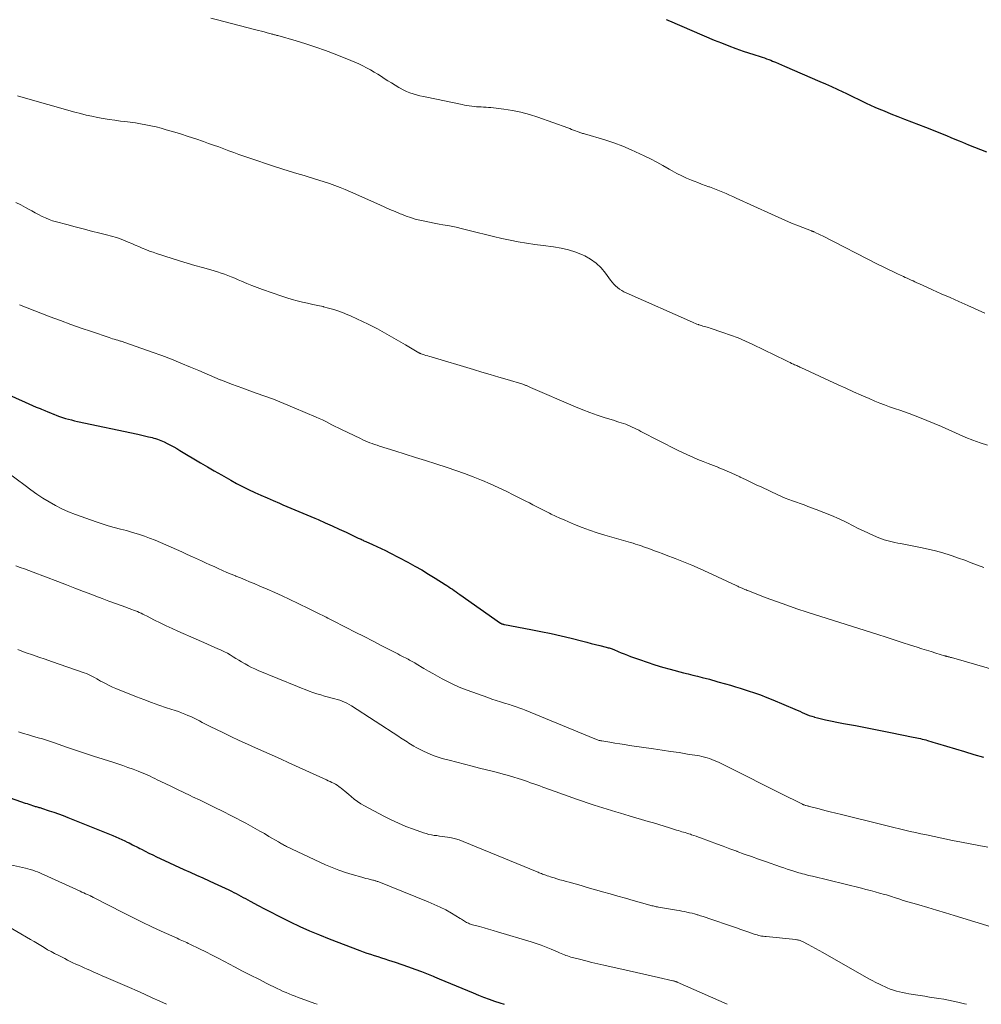
# Model space of a CAD drawing. Units: feet. Extents: x 1910000 to 1915037, y 530000 to 535007.
# Drawn here: x 1910828 to 1910975, y 530000 to 530151 of the extents above; entities that cross this region are included whole.
import ezdxf

# ---------------------------------------------------------------- set-up
doc = ezdxf.new("R2010")
doc.units = ezdxf.units.FT
doc.header["$LTSCALE"] = 100
doc.header["$MEASUREMENT"] = 0
doc.layers.add('CONTOUR INDEX', color=32, linetype='Continuous', lineweight=25)
doc.layers.add('CONTOUR INTERMEDIATE', color=40, linetype='Continuous', lineweight=15)

msp = doc.modelspace()

# ---------------------------------------------------------------- linework, layer by layer
at = {"layer": 'CONTOUR INDEX', "flags": 128}
for points, elevation in [([(1910926.66, 530150.55), (1910926.82, 530150.47), (1910926.99, 530150.4), (1910927.16, 530150.33), (1910934.01, 530147.4), (1910935.11, 530146.95), (1910936.21, 530146.52), (1910937.32, 530146.11), (1910938.44, 530145.72), (1910940.03, 530145.19), (1910940.36, 530145.08), (1910940.69, 530144.98), (1910941.01, 530144.87), (1910941.34, 530144.76), (1910941.67, 530144.66), (1910942, 530144.54), (1910942.32, 530144.42), (1910942.65, 530144.3), (1910942.92, 530144.19), (1910943.38, 530144.01), (1910943.84, 530143.82), (1910944.29, 530143.63), (1910944.75, 530143.43), (1910950.16, 530141.08), (1910951.03, 530140.7), (1910951.91, 530140.31), (1910952.77, 530139.91), (1910953.64, 530139.5), (1910954.1, 530139.28), (1910954.73, 530138.98), (1910955.36, 530138.67), (1910955.99, 530138.36), (1910956.62, 530138.05), (1910957.25, 530137.75), (1910957.89, 530137.45), (1910958.53, 530137.16), (1910959.17, 530136.89), (1910959.96, 530136.56), (1910961, 530136.14), (1910962.05, 530135.72), (1910963.09, 530135.3), (1910964.14, 530134.9), (1910966.3, 530134.08), (1910966.94, 530133.83), (1910967.59, 530133.58), (1910968.23, 530133.32), (1910968.87, 530133.05), (1910969.51, 530132.79), (1910970.15, 530132.52), (1910970.79, 530132.26), (1910971.43, 530131.99), (1910971.96, 530131.77), (1910972.87, 530131.4), (1910973.78, 530131.04), (1910974.69, 530130.68), (1910975.61, 530130.32)], 920), ([(1910822.13, 530094.94), (1910828.62, 530092.04), (1910829.19, 530091.79), (1910829.76, 530091.54), (1910830.34, 530091.3), (1910830.92, 530091.06), (1910831.16, 530090.96), (1910831.62, 530090.78), (1910832.08, 530090.59), (1910832.53, 530090.4), (1910832.99, 530090.21), (1910833.02, 530090.2), (1910833.46, 530090.02), (1910833.9, 530089.86), (1910834.35, 530089.71), (1910834.8, 530089.57), (1910835.26, 530089.44), (1910835.72, 530089.32), (1910836.18, 530089.21), (1910836.64, 530089.11), (1910845.87, 530087.15), (1910846.28, 530087.06), (1910846.69, 530086.97), (1910847.1, 530086.87), (1910847.51, 530086.77), (1910847.78, 530086.7), (1910848.05, 530086.63), (1910848.32, 530086.56), (1910848.59, 530086.47), (1910848.86, 530086.39), (1910849.12, 530086.29), (1910849.38, 530086.19), (1910849.64, 530086.08), (1910849.89, 530085.96), (1910850.37, 530085.72), (1910850.87, 530085.47), (1910851.35, 530085.21), (1910851.83, 530084.94), (1910852.31, 530084.66), (1910855.44, 530082.78), (1910856.5, 530082.15), (1910857.56, 530081.53), (1910858.64, 530080.92), (1910859.71, 530080.32), (1910860.06, 530080.12), (1910860.97, 530079.63), (1910861.88, 530079.15), (1910862.81, 530078.7), (1910863.74, 530078.25), (1910864.68, 530077.82), (1910865.62, 530077.4), (1910866.57, 530076.99), (1910867.52, 530076.59), (1910868.06, 530076.37), (1910869.28, 530075.86), (1910870.5, 530075.35), (1910871.72, 530074.83), (1910872.94, 530074.31), (1910873.45, 530074.09), (1910874.53, 530073.62), (1910875.6, 530073.14), (1910876.67, 530072.65), (1910877.73, 530072.15), (1910879.57, 530071.28), (1910879.71, 530071.21), (1910879.86, 530071.14), (1910880, 530071.08), (1910880.15, 530071.01), (1910880.3, 530070.94), (1910880.44, 530070.87), (1910880.59, 530070.81), (1910880.74, 530070.74), (1910881.77, 530070.29), (1910882.42, 530069.99), (1910883.08, 530069.68), (1910883.72, 530069.36), (1910884.37, 530069.03), (1910887.14, 530067.57), (1910888.21, 530066.99), (1910889.27, 530066.39), (1910890.32, 530065.77), (1910891.35, 530065.13), (1910892.84, 530064.19), (1910893.13, 530064), (1910893.41, 530063.82), (1910893.69, 530063.63), (1910893.97, 530063.44), (1910894.25, 530063.25), (1910894.53, 530063.06), (1910894.8, 530062.87), (1910895.08, 530062.67), (1910901.33, 530058.28), (1910901.35, 530058.27), (1910901.37, 530058.25), (1910901.39, 530058.24), (1910901.41, 530058.23), (1910901.49, 530058.18), (1910901.51, 530058.17), (1910901.53, 530058.16), (1910901.55, 530058.15), (1910901.58, 530058.14), (1910901.66, 530058.12), (1910901.72, 530058.1), (1910901.78, 530058.09), (1910901.84, 530058.07), (1910901.91, 530058.06), (1910905.95, 530057.31), (1910907.5, 530057.01), (1910909.04, 530056.68), (1910910.58, 530056.33), (1910912.12, 530055.95), (1910913.89, 530055.5), (1910914.54, 530055.34), (1910915.18, 530055.17), (1910915.83, 530055.01), (1910916.48, 530054.84), (1910917.49, 530054.59), (1910917.64, 530054.55), (1910917.78, 530054.51), (1910917.93, 530054.47), (1910918.08, 530054.43), (1910918.22, 530054.38), (1910918.37, 530054.33), (1910918.51, 530054.27), (1910918.65, 530054.22), (1910919.3, 530053.93), (1910919.77, 530053.74), (1910920.23, 530053.55), (1910920.71, 530053.36), (1910921.18, 530053.18), (1910922.55, 530052.69), (1910923.72, 530052.28)], 940), ([(1910923.72, 530052.28), (1910924.89, 530051.9), (1910926.08, 530051.54), (1910927.27, 530051.22), (1910929.28, 530050.69), (1910930, 530050.5), (1910930.71, 530050.32), (1910931.43, 530050.14), (1910932.15, 530049.95), (1910933.26, 530049.68), (1910933.42, 530049.63), (1910933.58, 530049.59), (1910933.74, 530049.55), (1910933.91, 530049.5), (1910934.07, 530049.45), (1910934.23, 530049.41), (1910934.39, 530049.36), (1910934.55, 530049.31), (1910935.73, 530048.98), (1910936.48, 530048.77), (1910937.23, 530048.55), (1910937.98, 530048.32), (1910938.72, 530048.09), (1910939.17, 530047.94), (1910940.13, 530047.62), (1910941.08, 530047.29), (1910942.03, 530046.92), (1910942.97, 530046.53), (1910946.32, 530045.1), (1910946.69, 530044.95), (1910947.06, 530044.79), (1910947.42, 530044.63), (1910947.79, 530044.47), (1910948.16, 530044.32), (1910948.53, 530044.17), (1910948.91, 530044.05), (1910949.29, 530043.93), (1910949.35, 530043.91), (1910949.77, 530043.79), (1910950.19, 530043.68), (1910950.61, 530043.59), (1910951.03, 530043.5), (1910953.78, 530042.95), (1910955.57, 530042.6), (1910957.37, 530042.24), (1910959.17, 530041.89), (1910960.96, 530041.53), (1910964.42, 530040.86), (1910964.7, 530040.8), (1910964.97, 530040.74), (1910965.25, 530040.68), (1910965.52, 530040.62), (1910965.8, 530040.55), (1910966.07, 530040.49), (1910966.34, 530040.41), (1910966.61, 530040.34), (1910966.75, 530040.29), (1910967.1, 530040.19), (1910967.44, 530040.09), (1910967.78, 530039.99), (1910968.12, 530039.89), (1910972.26, 530038.64), (1910973.71, 530038.21), (1910975.16, 530037.78)], 940), ([(1910820.28, 530033.7), (1910828.65, 530030.77), (1910828.92, 530030.68), (1910829.2, 530030.58), (1910829.48, 530030.49), (1910829.76, 530030.4), (1910830.04, 530030.31), (1910830.18, 530030.26), (1910830.32, 530030.22), (1910830.46, 530030.18), (1910830.6, 530030.14), (1910830.74, 530030.1), (1910830.88, 530030.06), (1910831.02, 530030.01), (1910831.16, 530029.97), (1910832.32, 530029.6), (1910833.04, 530029.37), (1910833.75, 530029.12), (1910834.46, 530028.86), (1910835.16, 530028.58), (1910842.03, 530025.78), (1910842.5, 530025.59), (1910842.96, 530025.39), (1910843.43, 530025.18), (1910843.89, 530024.97), (1910844.25, 530024.8), (1910844.52, 530024.67), (1910844.8, 530024.53), (1910845.07, 530024.39), (1910845.35, 530024.25), (1910845.62, 530024.11), (1910845.89, 530023.97), (1910846.16, 530023.83), (1910846.44, 530023.69), (1910847.01, 530023.39), (1910847.57, 530023.11), (1910848.14, 530022.83), (1910848.71, 530022.56), (1910849.28, 530022.3), (1910852.92, 530020.63), (1910853.87, 530020.19), (1910854.83, 530019.75), (1910855.8, 530019.32), (1910856.76, 530018.89), (1910857.55, 530018.53), (1910858.11, 530018.28), (1910858.68, 530018.02), (1910859.23, 530017.75), (1910859.79, 530017.48), (1910860.18, 530017.28), (1910860.54, 530017.1), (1910860.9, 530016.92), (1910861.25, 530016.73), (1910861.61, 530016.54), (1910861.96, 530016.35), (1910862.32, 530016.16), (1910862.67, 530015.97), (1910863.03, 530015.77), (1910864.27, 530015.1), (1910865.25, 530014.57), (1910866.24, 530014.06), (1910867.23, 530013.56), (1910868.23, 530013.06), (1910869.16, 530012.61), (1910870.64, 530011.91), (1910872.12, 530011.24), (1910873.63, 530010.61), (1910875.14, 530010.01), (1910879.8, 530008.22), (1910880.34, 530008.01), (1910880.89, 530007.82), (1910881.44, 530007.64), (1910881.99, 530007.46), (1910882.55, 530007.29), (1910883.1, 530007.11), (1910883.65, 530006.93), (1910884.21, 530006.76), (1910885.2, 530006.43), (1910886.22, 530006.09), (1910887.23, 530005.74), (1910888.24, 530005.37), (1910889.24, 530004.99), (1910891, 530004.3), (1910891.12, 530004.26), (1910891.24, 530004.21), (1910891.35, 530004.16), (1910891.47, 530004.11), (1910891.58, 530004.06), (1910891.7, 530004.01), (1910891.82, 530003.96), (1910891.93, 530003.91), (1910897.13, 530001.73), (1910897.93, 530001.4), (1910898.74, 530001.08), (1910899.56, 530000.79), (1910900.38, 530000.5), (1910901.21, 530000.22), (1910901.88, 530000)], 960)]:
    msp.add_lwpolyline(points, dxfattribs=dict(at, elevation=elevation))
at = {"layer": 'CONTOUR INTERMEDIATE', "flags": 128}
for points, elevation in [([(1910857.03, 530150.73), (1910858.02, 530150.5), (1910859.01, 530150.25), (1910863.89, 530148.98), (1910864.32, 530148.87), (1910864.76, 530148.75), (1910865.19, 530148.64), (1910865.62, 530148.52), (1910866.23, 530148.36), (1910866.36, 530148.32), (1910866.49, 530148.29), (1910866.62, 530148.25), (1910866.75, 530148.22), (1910866.88, 530148.19), (1910867.01, 530148.15), (1910867.14, 530148.11), (1910867.27, 530148.08), (1910870.05, 530147.26), (1910871.57, 530146.8), (1910873.07, 530146.31), (1910874.56, 530145.78), (1910876.04, 530145.22), (1910878.42, 530144.28), (1910879.03, 530144.03), (1910879.64, 530143.76), (1910880.25, 530143.47), (1910880.84, 530143.17), (1910881.43, 530142.85), (1910882, 530142.51), (1910882.57, 530142.17), (1910883.14, 530141.81), (1910883.55, 530141.54), (1910884.1, 530141.18), (1910884.66, 530140.84), (1910885.22, 530140.49), (1910885.78, 530140.16), (1910885.98, 530140.04), (1910886.45, 530139.78), (1910886.94, 530139.55), (1910887.44, 530139.35), (1910887.95, 530139.18), (1910888.48, 530139.03), (1910889, 530138.89), (1910889.53, 530138.76), (1910890.06, 530138.65), (1910895.45, 530137.54), (1910895.82, 530137.47), (1910896.18, 530137.4), (1910896.55, 530137.34), (1910896.91, 530137.29), (1910897.29, 530137.24), (1910897.65, 530137.21), (1910898.01, 530137.18), (1910898.38, 530137.17), (1910898.74, 530137.15), (1910899.1, 530137.13), (1910899.47, 530137.1), (1910899.83, 530137.07), (1910901.8, 530136.84), (1910903.13, 530136.64), (1910904.45, 530136.38), (1910905.75, 530136.02), (1910907.03, 530135.61), (1910911.62, 530133.96), (1910911.9, 530133.86), (1910912.19, 530133.75), (1910912.47, 530133.64), (1910912.76, 530133.52), (1910913.06, 530133.4), (1910913.19, 530133.35), (1910913.33, 530133.3), (1910913.46, 530133.26), (1910913.59, 530133.22), (1910913.73, 530133.18), (1910913.87, 530133.14), (1910914, 530133.1), (1910914.14, 530133.06), (1910917.28, 530132.13), (1910918.65, 530131.68), (1910920, 530131.19), (1910921.32, 530130.63), (1910922.63, 530130.02), (1910923.26, 530129.71), (1910924.23, 530129.22), (1910925.2, 530128.72), (1910926.16, 530128.2), (1910927.11, 530127.67), (1910927.58, 530127.41), (1910928.3, 530127.02), (1910929.03, 530126.65), (1910929.77, 530126.31), (1910930.52, 530125.99), (1910930.91, 530125.83), (1910931.47, 530125.61), (1910932.03, 530125.39), (1910932.6, 530125.18), (1910933.17, 530124.98), (1910933.27, 530124.95), (1910933.79, 530124.76), (1910934.3, 530124.56), (1910934.82, 530124.36), (1910935.33, 530124.14), (1910935.84, 530123.92), (1910936.34, 530123.7), (1910936.85, 530123.47), (1910937.35, 530123.24), (1910942.73, 530120.77), (1910943.75, 530120.31), (1910944.78, 530119.86), (1910945.82, 530119.43), (1910946.87, 530119.01), (1910948.86, 530118.23), (1910948.91, 530118.21), (1910948.96, 530118.19), (1910949.02, 530118.17), (1910949.07, 530118.15), (1910949.12, 530118.13), (1910949.18, 530118.11), (1910949.23, 530118.09), (1910949.28, 530118.07), (1910949.64, 530117.9), (1910949.87, 530117.8), (1910950.1, 530117.69), (1910950.32, 530117.58), (1910950.55, 530117.46), (1910959.08, 530113.1), (1910959.81, 530112.73), (1910960.54, 530112.37), (1910961.28, 530112.02), (1910962.02, 530111.67), (1910962.91, 530111.25), (1910963.21, 530111.11), (1910963.5, 530110.98), (1910963.8, 530110.84), (1910964.09, 530110.71), (1910964.39, 530110.58), (1910964.69, 530110.44), (1910964.99, 530110.31), (1910965.28, 530110.18), (1910967.37, 530109.23), (1910968.71, 530108.62), (1910970.06, 530108.02), (1910971.4, 530107.42), (1910972.75, 530106.83), (1910975.39, 530105.67)], 924), ([(1910827.48, 530138.88), (1910827.97, 530138.74), (1910836.23, 530136.39), (1910837.09, 530136.15), (1910837.96, 530135.94), (1910838.83, 530135.74), (1910839.7, 530135.56), (1910840.58, 530135.41), (1910841.46, 530135.26), (1910842.34, 530135.14), (1910843.23, 530135.02), (1910843.9, 530134.94), (1910844.7, 530134.84), (1910845.49, 530134.72), (1910846.29, 530134.59), (1910847.08, 530134.45), (1910847.87, 530134.29), (1910848.65, 530134.11), (1910849.43, 530133.91), (1910850.21, 530133.69), (1910851.19, 530133.41), (1910852.37, 530133.05), (1910853.55, 530132.68), (1910854.72, 530132.29), (1910855.89, 530131.89), (1910856.68, 530131.61), (1910857.45, 530131.33), (1910858.23, 530131.06), (1910859, 530130.77), (1910859.76, 530130.48), (1910860.53, 530130.2), (1910861.3, 530129.92), (1910862.08, 530129.65), (1910862.85, 530129.39), (1910866.76, 530128.09), (1910867.88, 530127.73), (1910869.02, 530127.37), (1910870.15, 530127.02), (1910871.29, 530126.68), (1910871.92, 530126.49), (1910872.74, 530126.24), (1910873.56, 530125.99), (1910874.37, 530125.72), (1910875.18, 530125.45), (1910875.99, 530125.16), (1910876.79, 530124.85), (1910877.58, 530124.53), (1910878.37, 530124.19), (1910882.86, 530122.2), (1910883.64, 530121.86), (1910884.42, 530121.52), (1910885.2, 530121.18), (1910885.99, 530120.85), (1910886.18, 530120.77), (1910886.88, 530120.5), (1910887.57, 530120.25), (1910888.28, 530120.04), (1910889, 530119.86), (1910889.73, 530119.7), (1910890.46, 530119.54), (1910891.19, 530119.4), (1910891.92, 530119.27), (1910892.49, 530119.17), (1910893.51, 530118.98), (1910894.52, 530118.78), (1910895.53, 530118.54), (1910896.53, 530118.29), (1910897.76, 530117.97), (1910899.01, 530117.66), (1910900.26, 530117.35), (1910901.51, 530117.07), (1910902.77, 530116.8), (1910904.04, 530116.55), (1910905.3, 530116.33), (1910906.58, 530116.15), (1910907.85, 530115.98), (1910909.41, 530115.8), (1910910.58, 530115.61), (1910911.73, 530115.35), (1910912.85, 530114.98), (1910913.95, 530114.53), (1910914.19, 530114.42), (1910915.1, 530113.91), (1910915.95, 530113.31), (1910916.69, 530112.59), (1910917.36, 530111.79), (1910918.14, 530110.69), (1910918.38, 530110.38), (1910918.64, 530110.08), (1910918.92, 530109.81), (1910919.21, 530109.56), (1910919.53, 530109.33), (1910919.85, 530109.12), (1910920.19, 530108.93), (1910920.55, 530108.75), (1910930.66, 530104.27), (1910930.88, 530104.17), (1910931.12, 530104.07), (1910931.35, 530103.98), (1910931.58, 530103.9), (1910931.63, 530103.88), (1910931.84, 530103.81), (1910932.06, 530103.75), (1910932.27, 530103.68), (1910932.49, 530103.63), (1910932.71, 530103.57), (1910932.92, 530103.51), (1910933.14, 530103.44), (1910933.35, 530103.37), (1910935.29, 530102.72), (1910936.46, 530102.31), (1910937.63, 530101.86), (1910938.77, 530101.37), (1910939.9, 530100.85), (1910944.92, 530098.42), (1910945.15, 530098.31), (1910945.37, 530098.2), (1910945.6, 530098.09), (1910945.83, 530097.98), (1910945.97, 530097.92), (1910946.13, 530097.84), (1910946.29, 530097.77), (1910946.45, 530097.7), (1910946.62, 530097.63), (1910946.78, 530097.56), (1910946.94, 530097.49), (1910947.1, 530097.41), (1910947.26, 530097.34), (1910952.94, 530094.72), (1910954.11, 530094.18), (1910955.29, 530093.65), (1910956.47, 530093.13), (1910957.66, 530092.61), (1910958.56, 530092.22), (1910959.3, 530091.91), (1910960.05, 530091.62), (1910960.8, 530091.35), (1910961.56, 530091.09), (1910961.69, 530091.05), (1910962.39, 530090.81), (1910963.09, 530090.57), (1910963.78, 530090.32), (1910964.47, 530090.05), (1910965.36, 530089.7), (1910966.49, 530089.25), (1910967.62, 530088.79), (1910968.74, 530088.31), (1910969.86, 530087.82), (1910972.45, 530086.66), (1910973.54, 530086.22), (1910974.65, 530085.82), (1910975.78, 530085.49)], 928), ([(1910827.2, 530122.58), (1910827.95, 530122.2), (1910828.69, 530121.8), (1910829.13, 530121.55), (1910829.65, 530121.27), (1910830.17, 530120.99), (1910830.69, 530120.72), (1910831.22, 530120.45), (1910831.75, 530120.21), (1910832.29, 530119.98), (1910832.84, 530119.79), (1910833.41, 530119.62), (1910835.01, 530119.19), (1910836.27, 530118.85), (1910837.53, 530118.52), (1910838.8, 530118.2), (1910840.07, 530117.88), (1910841.09, 530117.63), (1910841.84, 530117.43), (1910842.58, 530117.2), (1910843.32, 530116.94), (1910844.04, 530116.67), (1910844.4, 530116.52), (1910844.94, 530116.29), (1910845.48, 530116.07), (1910846.02, 530115.83), (1910846.55, 530115.6), (1910847.09, 530115.37), (1910847.64, 530115.15), (1910848.19, 530114.95), (1910848.74, 530114.77), (1910851.1, 530114.01), (1910852.25, 530113.65), (1910853.41, 530113.3), (1910854.58, 530112.96), (1910855.74, 530112.62), (1910857.01, 530112.27), (1910857.54, 530112.12), (1910858.07, 530111.95), (1910858.6, 530111.78), (1910859.12, 530111.59), (1910859.64, 530111.4), (1910860.16, 530111.2), (1910860.67, 530110.99), (1910861.18, 530110.77), (1910861.73, 530110.54), (1910862.52, 530110.21), (1910863.31, 530109.89), (1910864.1, 530109.59), (1910864.91, 530109.29), (1910867.89, 530108.24), (1910868.66, 530107.98), (1910869.44, 530107.74), (1910870.23, 530107.53), (1910871.02, 530107.34), (1910871.81, 530107.17), (1910872.61, 530107), (1910873.41, 530106.82), (1910874.2, 530106.65), (1910874.23, 530106.64), (1910875.04, 530106.44), (1910875.84, 530106.22), (1910876.62, 530105.95), (1910877.4, 530105.66), (1910877.62, 530105.57), (1910878.5, 530105.19), (1910879.37, 530104.8), (1910880.23, 530104.39), (1910881.08, 530103.96), (1910882.49, 530103.23), (1910883.58, 530102.64), (1910884.66, 530102.05), (1910885.73, 530101.44), (1910886.8, 530100.82), (1910888.84, 530099.6), (1910888.88, 530099.58), (1910888.92, 530099.55), (1910888.97, 530099.53), (1910889.02, 530099.5), (1910889.06, 530099.48), (1910889.11, 530099.46), (1910889.16, 530099.44), (1910889.21, 530099.43), (1910889.65, 530099.29), (1910889.92, 530099.2), (1910890.18, 530099.12), (1910890.45, 530099.04), (1910890.73, 530098.95), (1910897.19, 530097.02), (1910898.47, 530096.64), (1910899.76, 530096.26), (1910901.05, 530095.87), (1910902.34, 530095.49), (1910904.73, 530094.78), (1910904.82, 530094.75), (1910904.92, 530094.72), (1910905.01, 530094.69), (1910905.1, 530094.65), (1910905.2, 530094.61), (1910905.29, 530094.57), (1910905.38, 530094.53), (1910905.47, 530094.49), (1910905.48, 530094.48), (1910905.58, 530094.43), (1910905.68, 530094.38), (1910905.78, 530094.34), (1910905.88, 530094.29), (1910912.8, 530091.33), (1910913.88, 530090.89), (1910914.97, 530090.46), (1910916.08, 530090.07), (1910917.19, 530089.71), (1910918.74, 530089.22), (1910919.08, 530089.11), (1910919.43, 530089), (1910919.77, 530088.89), (1910920.12, 530088.78), (1910920.46, 530088.66), (1910920.8, 530088.53), (1910921.13, 530088.39), (1910921.46, 530088.24), (1910921.8, 530088.07), (1910922.12, 530087.91), (1910922.45, 530087.75), (1910922.78, 530087.58), (1910928.39, 530084.72), (1910929.16, 530084.34), (1910929.93, 530083.98), (1910930.71, 530083.63), (1910931.5, 530083.3), (1910932.29, 530082.98), (1910933.08, 530082.67), (1910933.88, 530082.35), (1910934.68, 530082.04), (1910934.71, 530082.03), (1910935.52, 530081.7), (1910936.33, 530081.36), (1910937.13, 530081), (1910937.92, 530080.63), (1910937.98, 530080.6), (1910938.79, 530080.21), (1910939.61, 530079.81), (1910940.43, 530079.42), (1910941.25, 530079.03), (1910943.7, 530077.88), (1910944.26, 530077.62), (1910944.83, 530077.38), (1910945.4, 530077.16), (1910945.98, 530076.94), (1910946.57, 530076.74), (1910947.15, 530076.53), (1910947.74, 530076.33), (1910948.32, 530076.12), (1910949.57, 530075.66), (1910950.76, 530075.2), (1910951.95, 530074.71), (1910953.12, 530074.19), (1910954.27, 530073.63), (1910955.25, 530073.14), (1910956.02, 530072.75), (1910956.8, 530072.38), (1910957.58, 530072.02), (1910958.37, 530071.67), (1910959.17, 530071.32), (1910959.56, 530071.16), (1910959.97, 530071.01), (1910960.38, 530070.89), (1910960.79, 530070.78), (1910961.21, 530070.69), (1910961.63, 530070.6), (1910962.05, 530070.51), (1910962.47, 530070.42), (1910965.53, 530069.83), (1910966.69, 530069.58), (1910967.83, 530069.31), (1910968.97, 530068.99), (1910970.09, 530068.64), (1910970.38, 530068.54), (1910971.35, 530068.21), (1910972.32, 530067.87), (1910973.29, 530067.51), (1910974.25, 530067.14), (1910975.22, 530066.76)], 932), ([(1910827.75, 530106.91), (1910832.46, 530105.11), (1910834.04, 530104.52), (1910835.62, 530103.94), (1910837.21, 530103.38), (1910838.8, 530102.83), (1910841.46, 530101.93), (1910841.73, 530101.84), (1910841.99, 530101.75), (1910842.26, 530101.67), (1910842.53, 530101.59), (1910842.79, 530101.51), (1910842.93, 530101.47), (1910843.06, 530101.43), (1910843.2, 530101.39), (1910843.33, 530101.35), (1910843.47, 530101.31), (1910843.61, 530101.27), (1910843.74, 530101.22), (1910843.88, 530101.18), (1910848.04, 530099.71), (1910849.52, 530099.17), (1910851, 530098.61), (1910852.46, 530098.02), (1910853.92, 530097.42), (1910855.18, 530096.88), (1910856, 530096.53), (1910856.82, 530096.18), (1910857.64, 530095.83), (1910858.47, 530095.48), (1910858.5, 530095.47), (1910859.34, 530095.13), (1910860.19, 530094.79), (1910861.04, 530094.48), (1910861.9, 530094.17), (1910863.4, 530093.65), (1910865, 530093.08), (1910866.6, 530092.48), (1910868.18, 530091.85), (1910869.75, 530091.2), (1910873.12, 530089.76), (1910873.61, 530089.54), (1910874.1, 530089.32), (1910874.59, 530089.08), (1910875.07, 530088.84), (1910875.55, 530088.59), (1910876.03, 530088.35), (1910876.51, 530088.11), (1910876.99, 530087.88), (1910879.92, 530086.47), (1910880.27, 530086.3), (1910880.62, 530086.14), (1910880.98, 530085.99), (1910881.34, 530085.85), (1910881.71, 530085.71), (1910882.07, 530085.57), (1910882.44, 530085.45), (1910882.81, 530085.33), (1910885.18, 530084.59), (1910886.74, 530084.1), (1910888.3, 530083.61), (1910889.85, 530083.12), (1910891.41, 530082.62), (1910893.17, 530082.05), (1910894.5, 530081.6), (1910895.81, 530081.14), (1910897.12, 530080.64), (1910898.42, 530080.13), (1910898.54, 530080.08), (1910899.76, 530079.56), (1910900.98, 530079.01), (1910902.18, 530078.44), (1910903.37, 530077.85), (1910904.7, 530077.17), (1910905.21, 530076.9), (1910905.73, 530076.64), (1910906.24, 530076.37), (1910906.76, 530076.11), (1910907.27, 530075.84), (1910907.79, 530075.58), (1910908.31, 530075.32), (1910908.83, 530075.07), (1910909.08, 530074.94), (1910909.73, 530074.63), (1910910.39, 530074.33), (1910911.05, 530074.04), (1910911.71, 530073.75), (1910912.65, 530073.36), (1910913.79, 530072.9), (1910914.94, 530072.47), (1910916.1, 530072.08), (1910917.28, 530071.72), (1910920.82, 530070.69), (1910921.2, 530070.58), (1910921.58, 530070.47), (1910921.95, 530070.35), (1910922.33, 530070.23), (1910922.71, 530070.11), (1910923.08, 530069.98), (1910923.46, 530069.85), (1910923.83, 530069.72), (1910924.27, 530069.55), (1910924.87, 530069.34), (1910925.46, 530069.12), (1910926.05, 530068.9), (1910926.65, 530068.68), (1910928.03, 530068.15), (1910929.31, 530067.66), (1910930.58, 530067.14), (1910931.83, 530066.59), (1910933.08, 530066.02), (1910937.34, 530064.02), (1910937.47, 530063.96), (1910937.6, 530063.9), (1910937.73, 530063.84), (1910937.86, 530063.78), (1910937.99, 530063.72), (1910938.12, 530063.66), (1910938.25, 530063.6), (1910938.38, 530063.54), (1910938.49, 530063.5), (1910938.67, 530063.42), (1910938.86, 530063.34), (1910939.04, 530063.27), (1910939.23, 530063.2), (1910941.96, 530062.15), (1910943.51, 530061.57), (1910945.08, 530061.01), (1910946.65, 530060.47), (1910948.23, 530059.95), (1910959.03, 530056.51), (1910960.27, 530056.11), (1910961.5, 530055.71), (1910962.74, 530055.32), (1910963.98, 530054.92), (1910965.02, 530054.58), (1910965.74, 530054.36), (1910966.45, 530054.13), (1910967.16, 530053.91), (1910967.88, 530053.69), (1910969.19, 530053.28), (1910969.25, 530053.27), (1910969.31, 530053.25), (1910969.37, 530053.23), (1910969.43, 530053.22), (1910969.49, 530053.2), (1910969.55, 530053.18), (1910969.61, 530053.17), (1910969.67, 530053.15), (1910969.78, 530053.13), (1910969.9, 530053.1), (1910970.02, 530053.06), (1910970.13, 530053.03), (1910970.25, 530053), (1910981.18, 530049.87)], 936), ([(1910825.88, 530081.37), (1910828.62, 530079.29), (1910829.52, 530078.63), (1910830.43, 530077.99), (1910831.36, 530077.38), (1910832.3, 530076.79), (1910833.27, 530076.24), (1910834.26, 530075.74), (1910835.27, 530075.29), (1910836.31, 530074.89), (1910839.5, 530073.75), (1910840.41, 530073.45), (1910841.33, 530073.16), (1910842.26, 530072.89), (1910843.2, 530072.65), (1910844.13, 530072.41), (1910845.06, 530072.14), (1910845.97, 530071.85), (1910846.89, 530071.54), (1910847.66, 530071.25), (1910848.5, 530070.94), (1910849.33, 530070.61), (1910850.15, 530070.26), (1910850.96, 530069.9), (1910851.78, 530069.53), (1910852.59, 530069.15), (1910853.4, 530068.78), (1910854.21, 530068.41), (1910855.58, 530067.78), (1910856.23, 530067.49), (1910856.87, 530067.19), (1910857.52, 530066.9), (1910858.17, 530066.6), (1910858.82, 530066.31), (1910859.47, 530066.03), (1910860.13, 530065.75), (1910860.79, 530065.48), (1910860.86, 530065.45), (1910861.56, 530065.17), (1910862.25, 530064.89), (1910862.95, 530064.6), (1910863.64, 530064.31), (1910864.53, 530063.94), (1910865.66, 530063.46), (1910866.79, 530062.96), (1910867.91, 530062.45), (1910869.02, 530061.92), (1910871.96, 530060.5), (1910872.26, 530060.35), (1910872.57, 530060.2), (1910872.87, 530060.05), (1910873.17, 530059.9), (1910873.2, 530059.89), (1910873.49, 530059.75), (1910873.78, 530059.6), (1910874.07, 530059.46), (1910874.36, 530059.32), (1910874.65, 530059.18), (1910874.94, 530059.03), (1910875.23, 530058.89), (1910875.52, 530058.74), (1910877.73, 530057.61), (1910879.1, 530056.91), (1910880.47, 530056.21), (1910881.83, 530055.5), (1910883.19, 530054.8), (1910885.29, 530053.71), (1910885.6, 530053.55), (1910885.92, 530053.38), (1910886.24, 530053.22), (1910886.55, 530053.06), (1910886.77, 530052.95), (1910886.98, 530052.85), (1910887.19, 530052.74), (1910887.39, 530052.63), (1910887.59, 530052.52), (1910887.8, 530052.41), (1910888, 530052.3), (1910888.2, 530052.18), (1910888.4, 530052.06), (1910889.6, 530051.35), (1910890.29, 530050.95), (1910890.99, 530050.55), (1910891.69, 530050.16), (1910892.39, 530049.77), (1910893.03, 530049.43), (1910893.42, 530049.23), (1910893.82, 530049.03), (1910894.21, 530048.84), (1910894.61, 530048.66), (1910895.02, 530048.49), (1910895.42, 530048.33), (1910895.83, 530048.17), (1910896.24, 530048.01), (1910899.36, 530046.89), (1910900.01, 530046.66), (1910900.65, 530046.44), (1910901.3, 530046.23), (1910901.95, 530046.03), (1910902.67, 530045.81), (1910902.97, 530045.72), (1910903.26, 530045.63), (1910903.55, 530045.54), (1910903.84, 530045.44), (1910904.13, 530045.34), (1910904.42, 530045.23), (1910904.71, 530045.12), (1910904.99, 530045.01), (1910915.74, 530040.56), (1910915.87, 530040.51), (1910916, 530040.47), (1910916.13, 530040.42), (1910916.26, 530040.38), (1910916.4, 530040.35), (1910916.53, 530040.31), (1910916.67, 530040.28), (1910916.8, 530040.26), (1910918.03, 530040.05), (1910918.78, 530039.92), (1910919.54, 530039.8), (1910920.29, 530039.69), (1910921.05, 530039.58), (1910924.71, 530039.05), (1910926.01, 530038.86), (1910927.32, 530038.67), (1910928.62, 530038.47), (1910929.92, 530038.26), (1910931.73, 530037.97), (1910932.12, 530037.89), (1910932.51, 530037.8), (1910932.89, 530037.69), (1910933.27, 530037.57), (1910933.64, 530037.42), (1910934.01, 530037.27), (1910934.38, 530037.11), (1910934.74, 530036.94), (1910945.62, 530031.52), (1910945.94, 530031.36), (1910946.26, 530031.2), (1910946.58, 530031.04), (1910946.89, 530030.88), (1910947.49, 530030.58), (1910947.51, 530030.57), (1910947.53, 530030.56), (1910947.55, 530030.55), (1910947.57, 530030.54), (1910947.65, 530030.51), (1910947.67, 530030.5), (1910947.69, 530030.49), (1910947.71, 530030.49), (1910947.73, 530030.48), (1910947.93, 530030.4), (1910948, 530030.39), (1910948.18, 530030.34), (1910948.27, 530030.32), (1910948.36, 530030.29), (1910948.45, 530030.27), (1910948.54, 530030.25), (1910950.05, 530029.87), (1910950.89, 530029.65), (1910951.74, 530029.44), (1910952.58, 530029.23), (1910953.43, 530029.02), (1910959.82, 530027.44), (1910960.65, 530027.23), (1910961.47, 530027.03), (1910962.3, 530026.83), (1910963.13, 530026.63), (1910963.95, 530026.44), (1910964.78, 530026.25), (1910965.61, 530026.07), (1910966.45, 530025.89), (1910970.45, 530025.06), (1910971.79, 530024.79), (1910973.13, 530024.52), (1910974.47, 530024.27), (1910975.82, 530024.03)], 944), ([(1910827.22, 530067.03), (1910827.88, 530066.79), (1910828.53, 530066.56), (1910829.19, 530066.32), (1910829.84, 530066.07), (1910833.64, 530064.61), (1910834.94, 530064.12), (1910836.24, 530063.62), (1910837.54, 530063.12), (1910838.84, 530062.63), (1910839.42, 530062.41), (1910840.43, 530062.02), (1910841.44, 530061.64), (1910842.46, 530061.27), (1910843.47, 530060.9), (1910844.93, 530060.37), (1910845.22, 530060.26), (1910845.5, 530060.14), (1910845.79, 530060.03), (1910846.07, 530059.9), (1910846.35, 530059.77), (1910846.63, 530059.64), (1910846.91, 530059.51), (1910847.18, 530059.37), (1910848.4, 530058.74), (1910849.29, 530058.29), (1910850.19, 530057.86), (1910851.09, 530057.44), (1910852, 530057.04), (1910854.8, 530055.82), (1910855.59, 530055.47), (1910856.39, 530055.12), (1910857.19, 530054.77), (1910857.98, 530054.41), (1910858.63, 530054.11), (1910859.09, 530053.89), (1910859.55, 530053.66), (1910859.99, 530053.41), (1910860.43, 530053.14), (1910860.87, 530052.87), (1910861.3, 530052.6), (1910861.74, 530052.34), (1910862.19, 530052.08), (1910862.27, 530052.03), (1910862.76, 530051.76), (1910863.26, 530051.5), (1910863.77, 530051.26), (1910864.28, 530051.04), (1910870.3, 530048.56), (1910870.88, 530048.33), (1910871.46, 530048.1), (1910872.05, 530047.89), (1910872.64, 530047.68), (1910873.23, 530047.48), (1910873.82, 530047.29), (1910874.43, 530047.12), (1910875.03, 530046.96), (1910875.6, 530046.82), (1910875.98, 530046.72), (1910876.36, 530046.6), (1910876.74, 530046.48), (1910877.11, 530046.34), (1910877.48, 530046.18), (1910877.84, 530046.01), (1910878.18, 530045.82), (1910878.52, 530045.61), (1910885.75, 530040.92), (1910886.01, 530040.75), (1910886.27, 530040.59), (1910886.52, 530040.42), (1910886.78, 530040.26), (1910887.04, 530040.1), (1910887.3, 530039.93), (1910887.56, 530039.77), (1910887.82, 530039.61), (1910888.05, 530039.47), (1910888.44, 530039.25), (1910888.82, 530039.04), (1910889.22, 530038.83), (1910889.62, 530038.64), (1910889.98, 530038.47), (1910890.57, 530038.22), (1910891.17, 530037.99), (1910891.78, 530037.78), (1910892.4, 530037.6), (1910893.47, 530037.31), (1910894.63, 530037), (1910895.8, 530036.69), (1910896.96, 530036.4), (1910898.13, 530036.11), (1910900.05, 530035.63), (1910900.88, 530035.42), (1910901.7, 530035.2), (1910902.53, 530034.96), (1910903.35, 530034.71), (1910904.03, 530034.5), (1910904.51, 530034.35), (1910904.98, 530034.2), (1910905.45, 530034.04), (1910905.92, 530033.88), (1910906.39, 530033.71), (1910906.86, 530033.55), (1910907.32, 530033.38), (1910907.79, 530033.21), (1910908.83, 530032.83), (1910909.82, 530032.47), (1910910.81, 530032.12), (1910911.8, 530031.77), (1910912.8, 530031.42), (1910915.63, 530030.46), (1910916.29, 530030.23), (1910916.96, 530030.02), (1910917.63, 530029.81), (1910918.3, 530029.61), (1910918.97, 530029.41), (1910919.64, 530029.21), (1910920.31, 530029.02), (1910920.98, 530028.82), (1910923.9, 530027.97), (1910924.71, 530027.73), (1910925.53, 530027.49), (1910926.34, 530027.24), (1910927.15, 530026.98), (1910928.25, 530026.64), (1910928.51, 530026.56), (1910928.77, 530026.47), (1910929.04, 530026.39), (1910929.3, 530026.32), (1910929.57, 530026.24), (1910929.83, 530026.16), (1910930.1, 530026.07), (1910930.36, 530025.99), (1910930.53, 530025.93), (1910930.88, 530025.82), (1910931.22, 530025.7), (1910931.57, 530025.57), (1910931.91, 530025.45), (1910933.29, 530024.93), (1910934.32, 530024.54), (1910935.36, 530024.15), (1910936.39, 530023.77), (1910937.43, 530023.39), (1910937.51, 530023.36), (1910938.59, 530022.97), (1910939.68, 530022.58), (1910940.76, 530022.19), (1910941.84, 530021.81), (1910944.13, 530021.01), (1910944.64, 530020.84), (1910945.15, 530020.67), (1910945.66, 530020.5), (1910946.18, 530020.34), (1910946.62, 530020.21), (1910946.91, 530020.12), (1910947.21, 530020.03), (1910947.51, 530019.95), (1910947.8, 530019.87), (1910948.1, 530019.79), (1910948.4, 530019.71), (1910948.7, 530019.64), (1910949, 530019.57), (1910956.49, 530017.74), (1910957.19, 530017.56), (1910957.89, 530017.38), (1910958.58, 530017.2), (1910959.27, 530017.01), (1910960.05, 530016.8), (1910960.35, 530016.71), (1910960.66, 530016.62), (1910960.96, 530016.52), (1910961.26, 530016.42), (1910961.52, 530016.33), (1910961.69, 530016.27), (1910961.86, 530016.22), (1910962.03, 530016.16), (1910962.2, 530016.11), (1910962.37, 530016.05), (1910962.54, 530016), (1910962.71, 530015.94), (1910962.88, 530015.89), (1910965.27, 530015.19), (1910966.63, 530014.79), (1910967.99, 530014.38), (1910969.35, 530013.97), (1910970.7, 530013.55), (1910980.18, 530010.65)], 948), ([(1910827.5, 530054.23), (1910828.11, 530053.98), (1910828.79, 530053.74), (1910829.76, 530053.41), (1910830.72, 530053.07), (1910831.68, 530052.74), (1910832.65, 530052.41), (1910837.68, 530050.67), (1910838.01, 530050.55), (1910838.33, 530050.41), (1910838.64, 530050.26), (1910838.95, 530050.1), (1910839.26, 530049.94), (1910839.57, 530049.77), (1910839.87, 530049.6), (1910840.18, 530049.42), (1910840.52, 530049.23), (1910841, 530048.97), (1910841.48, 530048.72), (1910841.98, 530048.49), (1910842.48, 530048.28), (1910845.66, 530047.01), (1910846.8, 530046.57), (1910847.94, 530046.14), (1910849.09, 530045.73), (1910850.24, 530045.34), (1910851.56, 530044.91), (1910852.06, 530044.74), (1910852.55, 530044.56), (1910853.04, 530044.37), (1910853.53, 530044.16), (1910853.66, 530044.11), (1910854.07, 530043.92), (1910854.48, 530043.73), (1910854.89, 530043.53), (1910855.29, 530043.32), (1910855.69, 530043.1), (1910856.09, 530042.89), (1910856.5, 530042.69), (1910856.9, 530042.49), (1910858.84, 530041.54), (1910860.09, 530040.94), (1910861.35, 530040.35), (1910862.61, 530039.77), (1910863.87, 530039.2), (1910865.14, 530038.64), (1910866.41, 530038.07), (1910867.67, 530037.5), (1910868.94, 530036.93), (1910874.7, 530034.31), (1910874.98, 530034.18), (1910875.25, 530034.05), (1910875.53, 530033.92), (1910875.8, 530033.79), (1910876.07, 530033.64), (1910876.33, 530033.49), (1910876.58, 530033.32), (1910876.82, 530033.14), (1910876.94, 530033.05), (1910877.24, 530032.81), (1910877.53, 530032.57), (1910877.82, 530032.32), (1910878.11, 530032.07), (1910878.47, 530031.75), (1910878.95, 530031.35), (1910879.44, 530030.98), (1910879.96, 530030.64), (1910880.5, 530030.33), (1910883.49, 530028.74), (1910884.6, 530028.19), (1910885.71, 530027.67), (1910886.85, 530027.2), (1910888.01, 530026.76), (1910889.56, 530026.22), (1910889.95, 530026.09), (1910890.35, 530025.98), (1910890.75, 530025.9), (1910891.16, 530025.83), (1910891.57, 530025.78), (1910891.98, 530025.72), (1910892.39, 530025.67), (1910892.8, 530025.61), (1910893.22, 530025.55), (1910893.83, 530025.44), (1910894.43, 530025.31), (1910895.02, 530025.12), (1910895.61, 530024.91), (1910906.91, 530020.25), (1910907.07, 530020.19), (1910907.24, 530020.12), (1910907.4, 530020.05), (1910907.57, 530019.98), (1910907.73, 530019.91), (1910907.9, 530019.85), (1910908.07, 530019.78), (1910908.23, 530019.73), (1910908.44, 530019.66), (1910908.71, 530019.57), (1910908.98, 530019.48), (1910909.25, 530019.39), (1910909.53, 530019.31), (1910909.93, 530019.19), (1910910.4, 530019.05), (1910910.88, 530018.92), (1910911.36, 530018.78), (1910911.83, 530018.65), (1910912.72, 530018.4), (1910913.64, 530018.14), (1910914.55, 530017.88), (1910915.47, 530017.62), (1910916.39, 530017.36), (1910916.91, 530017.21), (1910918.08, 530016.88), (1910919.26, 530016.54), (1910920.43, 530016.21), (1910921.61, 530015.88), (1910924.16, 530015.16), (1910924.32, 530015.11), (1910924.48, 530015.07), (1910924.65, 530015.03), (1910924.81, 530014.99), (1910924.98, 530014.95), (1910925.14, 530014.92), (1910925.31, 530014.89), (1910925.47, 530014.86), (1910928.24, 530014.39), (1910928.64, 530014.32), (1910929.03, 530014.25), (1910929.43, 530014.17), (1910929.82, 530014.09), (1910930.22, 530014), (1910930.61, 530013.91), (1910931, 530013.81), (1910931.39, 530013.7), (1910931.47, 530013.67), (1910931.9, 530013.54), (1910932.32, 530013.41), (1910932.75, 530013.27), (1910933.17, 530013.13), (1910936.8, 530011.88), (1910937.42, 530011.67), (1910938.05, 530011.45), (1910938.67, 530011.23), (1910939.3, 530011.02), (1910940.1, 530010.74), (1910940.32, 530010.67), (1910940.55, 530010.6), (1910940.78, 530010.54), (1910941.01, 530010.49), (1910941.24, 530010.44), (1910941.48, 530010.4), (1910941.71, 530010.37), (1910941.95, 530010.34), (1910946.49, 530009.89), (1910946.62, 530009.87), (1910946.74, 530009.85), (1910946.87, 530009.83), (1910947, 530009.79), (1910947.12, 530009.76), (1910947.24, 530009.71), (1910947.36, 530009.66), (1910947.48, 530009.6), (1910948.36, 530009.13), (1910948.92, 530008.82), (1910949.48, 530008.52), (1910950.03, 530008.21), (1910950.59, 530007.9), (1910957.63, 530003.91), (1910958.16, 530003.62), (1910958.7, 530003.33), (1910959.24, 530003.06), (1910959.79, 530002.8), (1910960.01, 530002.7), (1910960.46, 530002.51), (1910960.91, 530002.33), (1910961.38, 530002.17), (1910961.84, 530002.03), (1910962.32, 530001.9), (1910962.79, 530001.79), (1910963.27, 530001.69), (1910963.76, 530001.61), (1910965.47, 530001.33), (1910966.2, 530001.22), (1910966.92, 530001.11), (1910967.64, 530001), (1910968.36, 530000.89), (1910969.08, 530000.77), (1910969.8, 530000.64), (1910970.52, 530000.49), (1910971.23, 530000.33), (1910971.43, 530000.28), (1910972.24, 530000.08), (1910972.55, 530000)], 952), ([(1910827.61, 530041.65), (1910828.38, 530041.41), (1910829.14, 530041.18), (1910829.91, 530040.96), (1910830.84, 530040.7), (1910831.15, 530040.61), (1910831.46, 530040.52), (1910831.76, 530040.42), (1910832.06, 530040.32), (1910832.37, 530040.22), (1910832.67, 530040.11), (1910832.97, 530040.01), (1910833.27, 530039.91), (1910834.8, 530039.37), (1910835.87, 530039.01), (1910836.94, 530038.65), (1910838.01, 530038.3), (1910839.08, 530037.95), (1910842.03, 530037.01), (1910842.81, 530036.76), (1910843.59, 530036.49), (1910844.36, 530036.22), (1910845.13, 530035.94), (1910845.92, 530035.64), (1910846.29, 530035.5), (1910846.66, 530035.35), (1910847.03, 530035.19), (1910847.39, 530035.02), (1910847.76, 530034.85), (1910848.12, 530034.68), (1910848.48, 530034.51), (1910848.84, 530034.33), (1910850.03, 530033.75), (1910850.99, 530033.29), (1910851.95, 530032.82), (1910852.92, 530032.36), (1910853.88, 530031.9), (1910854.24, 530031.73), (1910855.38, 530031.19), (1910856.52, 530030.64), (1910857.65, 530030.08), (1910858.79, 530029.52), (1910860.2, 530028.81), (1910860.92, 530028.44), (1910861.65, 530028.07), (1910862.37, 530027.68), (1910863.08, 530027.29), (1910863.8, 530026.9), (1910864.51, 530026.49), (1910865.21, 530026.09), (1910865.91, 530025.67), (1910867.35, 530024.82), (1910867.51, 530024.73), (1910867.66, 530024.64), (1910867.82, 530024.55), (1910867.98, 530024.46), (1910868.14, 530024.37), (1910868.29, 530024.28), (1910868.46, 530024.2), (1910868.62, 530024.12), (1910874.57, 530021.33), (1910875.57, 530020.89), (1910876.58, 530020.49), (1910877.61, 530020.14), (1910878.65, 530019.82), (1910880.12, 530019.41), (1910880.44, 530019.33), (1910880.75, 530019.24), (1910881.07, 530019.17), (1910881.39, 530019.09), (1910881.81, 530018.99), (1910881.92, 530018.96), (1910882.03, 530018.93), (1910882.14, 530018.9), (1910882.25, 530018.87), (1910882.36, 530018.83), (1910882.47, 530018.79), (1910882.58, 530018.75), (1910882.69, 530018.71), (1910890.28, 530015.67), (1910891.18, 530015.28), (1910892.07, 530014.87), (1910892.94, 530014.42), (1910893.8, 530013.93), (1910895.17, 530013.12), (1910895.33, 530013.02), (1910895.49, 530012.92), (1910895.65, 530012.82), (1910895.8, 530012.72), (1910895.83, 530012.7), (1910895.97, 530012.61), (1910896.12, 530012.53), (1910896.26, 530012.45), (1910896.42, 530012.38), (1910896.57, 530012.32), (1910896.73, 530012.26), (1910896.89, 530012.21), (1910897.05, 530012.16), (1910898.11, 530011.87), (1910898.81, 530011.67), (1910899.5, 530011.48), (1910900.19, 530011.28), (1910900.88, 530011.07), (1910905.98, 530009.55), (1910906.76, 530009.3), (1910907.54, 530009.03), (1910908.31, 530008.74), (1910909.08, 530008.43), (1910910.11, 530007.99), (1910910.35, 530007.88), (1910910.59, 530007.78), (1910910.84, 530007.68), (1910911.08, 530007.57), (1910911.33, 530007.48), (1910911.58, 530007.39), (1910911.83, 530007.31), (1910912.08, 530007.23), (1910913.42, 530006.88), (1910914.34, 530006.64), (1910915.26, 530006.41), (1910916.19, 530006.19), (1910917.12, 530005.97), (1910920.98, 530005.11), (1910922.1, 530004.86), (1910923.23, 530004.61), (1910924.35, 530004.36), (1910925.48, 530004.1), (1910927.68, 530003.61), (1910927.7, 530003.6), (1910927.73, 530003.6), (1910927.75, 530003.59), (1910927.77, 530003.59), (1910927.87, 530003.56), (1910927.89, 530003.56), (1910927.91, 530003.55), (1910927.94, 530003.54), (1910927.96, 530003.53), (1910928.06, 530003.5), (1910928.12, 530003.47), (1910928.19, 530003.45), (1910928.26, 530003.42), (1910928.33, 530003.39), (1910935.95, 530000)], 956), ([(1910826.41, 530021.31), (1910828.68, 530020.8), (1910829.05, 530020.71), (1910829.42, 530020.61), (1910829.79, 530020.49), (1910830.15, 530020.37), (1910830.51, 530020.23), (1910830.86, 530020.09), (1910831.21, 530019.94), (1910831.56, 530019.79), (1910837.03, 530017.29), (1910837.32, 530017.16), (1910837.6, 530017.03), (1910837.88, 530016.9), (1910838.17, 530016.77), (1910838.61, 530016.57), (1910838.67, 530016.54), (1910838.73, 530016.51), (1910838.79, 530016.48), (1910838.86, 530016.45), (1910838.92, 530016.41), (1910838.98, 530016.38), (1910839.04, 530016.35), (1910839.1, 530016.32), (1910843.67, 530013.97), (1910845.1, 530013.25), (1910846.54, 530012.54), (1910847.99, 530011.86), (1910849.44, 530011.19), (1910851.87, 530010.09), (1910852.11, 530009.98), (1910852.36, 530009.87), (1910852.6, 530009.76), (1910852.85, 530009.65), (1910853.1, 530009.54), (1910853.34, 530009.43), (1910853.58, 530009.31), (1910853.83, 530009.2), (1910855.28, 530008.49), (1910856.25, 530008.01), (1910857.21, 530007.52), (1910858.17, 530007.03), (1910859.13, 530006.53), (1910860.65, 530005.73), (1910861.88, 530005.08), (1910863.11, 530004.45), (1910864.35, 530003.82), (1910865.59, 530003.2), (1910867.19, 530002.41), (1910867.63, 530002.19), (1910868.08, 530001.98), (1910868.54, 530001.79), (1910869, 530001.6), (1910869.46, 530001.42), (1910869.92, 530001.24), (1910870.38, 530001.06), (1910870.85, 530000.89), (1910872.91, 530000.13), (1910873.26, 530000)], 964), ([(1910825.29, 530012.35), (1910829.46, 530009.9), (1910829.99, 530009.6), (1910830.51, 530009.29), (1910831.03, 530008.98), (1910831.55, 530008.66), (1910832.07, 530008.35), (1910832.6, 530008.05), (1910833.13, 530007.77), (1910833.67, 530007.49), (1910834.68, 530006.98), (1910835.1, 530006.77), (1910835.53, 530006.56), (1910835.95, 530006.36), (1910836.38, 530006.16), (1910836.81, 530005.96), (1910837.25, 530005.77), (1910837.68, 530005.57), (1910838.11, 530005.38), (1910838.5, 530005.21), (1910839.13, 530004.93), (1910839.76, 530004.65), (1910840.39, 530004.37), (1910841.02, 530004.1), (1910844.57, 530002.56), (1910845.74, 530002.05), (1910846.9, 530001.53), (1910848.06, 530001.01), (1910849.21, 530000.48), (1910850.25, 530000)], 968)]:
    msp.add_lwpolyline(points, dxfattribs=dict(at, elevation=elevation))

doc.saveas('drawing.dxf')
